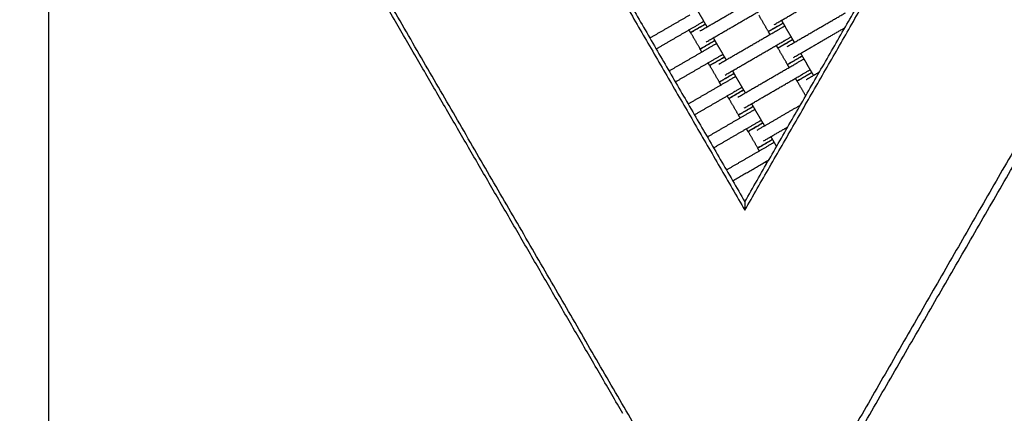
# Model space of a CAD drawing. Units: centimetres. Extents: x -320 to 324, y -314 to 330.
# Drawn here: x -172 to -56, y -122 to -76 of the extents above; entities that cross this region are included whole.
import ezdxf

# ---------------------------------------------------------------- set-up
doc = ezdxf.new("R2010")
doc.units = ezdxf.units.CM
doc.layers.add('Make2D$Adnotacja', color=7, linetype='Continuous', true_color=0x000000)
doc.layers.add('Make2D$Widoczne$Krzywe', color=7, linetype='Continuous', true_color=0x000000)
doc.styles.add('Arial Normalny', font='txt')
doc.dimstyles.new('TRAMPOL', dxfattribs={"dimscale": 1.1, "dimtxt": 7, "dimasz": 10, "dimexe": 5, "dimexo": 5, "dimgap": 1.1, "dimtad": 1, "dimtoh": 1, "dimdec": 0, "dimzin": 1, "dimdsep": 46, "dimtxsty": 'Arial Normalny', "dimcen": 5, "dimazin": 1, "dimtfac": 1, "dimtdec": 4, "dimtix": 1, "dimtofl": 0, "dimtmove": 1, "dimatfit": 3, "dimfxl": 10, "dimtolj": 1, "dimtzin": 1, "dimarcsym": 0})

# ---------------------------------------------------------------- blocks, each defined once
blk = doc.blocks.new('*D1')
at = {"layer": 'Defpoints', "color": 0}
for p in [(229.35, 235.75), (-224.52, -220.55)]:
    blk.add_point(p, dxfattribs=at)
at = {"layer": 'Make2D$Adnotacja', "color": 0, "lineweight": -2}
for p, q in [((267.18, 273.78), (237.11, 243.55)), ((293.81, 273.78), (267.18, 273.78))]:
    blk.add_line(p, q, dxfattribs=at)
at = {"layer": 'Make2D$Adnotacja', "color": 0}
for p, q in [((2.42, 2.1), (2.42, 13.1)), ((-3.08, 7.6), (7.92, 7.6))]:
    blk.add_line(p, q, dxfattribs=at)
blk.add_solid([(235.81, 244.84), (238.41, 242.25), (229.35, 235.75)], dxfattribs=at)
at = {"layer": 'Make2D$Adnotacja', "color": 0, "insert": (281.1, 279.14), "char_height": 7.7, "attachment_point": 5, "style": 'Arial Normalny'}
blk.add_mtext('\\A1;Ø645', dxfattribs=at)
blk = doc.blocks.new('*D3')
at = {"layer": 'Defpoints', "color": 0}
for p in [(-168.7, -4.85), (174.43, -4.74), (174.43, -179.14)]:
    blk.add_point(p, dxfattribs=at)
at = {"layer": 'Make2D$Adnotacja', "color": 0, "lineweight": -2}
for p, q in [((-168.7, -10.35), (-168.7, -184.64)), ((174.43, -10.24), (174.43, -184.64)), ((-157.7, -179.14), (163.43, -179.14))]:
    blk.add_line(p, q, dxfattribs=at)
at = {"layer": 'Make2D$Adnotacja', "color": 0}
for points in [[(-157.7, -177.31), (-157.7, -180.98), (-168.7, -179.14)], [(163.43, -180.98), (163.43, -177.31), (174.43, -179.14)]]:
    blk.add_solid(points, dxfattribs=at)
at = {"layer": 'Make2D$Adnotacja', "color": 0, "insert": (2.86, -174), "char_height": 7.7, "attachment_point": 5, "style": 'Arial Normalny'}
blk.add_mtext('\\A1;345', dxfattribs=at)

msp = doc.modelspace()

# ---------------------------------------------------------------- linework, layer by layer
at = {"layer": 'Make2D$Widoczne$Krzywe', "color": 6, "lineweight": -3, "true_color": 0xff00ff}
msp.add_rational_spline([(323.98, -4.64), (336.22, 316.92), (14.66, 329.16), (-306.9, 341.4), (-319.14, 19.84), (-331.39, -301.72), (-9.82, -313.96), (311.74, -326.2), (323.98, -4.64)], [1, 0.707106781187, 1, 0.707106781187, 1, 0.707106781187, 1, 0.707106781187, 1], degree=2, knots=[0, 0, 0, 505.471953, 505.471953, 1010.943905, 1010.943905, 1516.415858, 1516.415858, 2021.88781, 2021.88781, 2021.88781], dxfattribs=at)
at = {"layer": 'Make2D$Widoczne$Krzywe', "color": 12, "lineweight": -3, "true_color": 0xc80000}
for points, degree in [([(-98.51, -125.35), (-130.75, -69.74), (-162.99, -14.12)], 2), ([(-10.44, -13.97), (-42.06, -68.97), (-73.68, -123.96)], 2), ([(-73.28, -124.88), (-41.51, -69.84), (-9.73, -14.8)], 2), ([(-133.7, -16.8), (-110.12, -57.48), (-86.53, -98.17)], 2), ([(-132.83, -17.3), (-109.68, -57.23), (-86.53, -97.17)], 2), ([(-86.53, -98.17), (-63.09, -57.4), (-39.65, -16.63)], 2), ([(-86.53, -97.17), (-63.52, -57.15), (-40.51, -17.13)], 2), ([(-86.53, -97.17), (-86.53, -97.5), (-86.53, -97.83), (-86.53, -98.17)], 3)]:
    msp.add_open_spline(points, degree=degree, dxfattribs=at)
msp.add_open_spline([(-100.92, -122.19), (-121.75, -86.26), (-142.58, -50.33), (-152.14, -33.84), (-161.7, -17.35)], degree=2, knots=[14.484152, 14.484152, 14.484152, 97.555323, 97.555323, 135.670949, 135.670949, 135.670949], dxfattribs=at)
at = {"layer": 'Make2D$Widoczne$Krzywe', "color": 18, "lineweight": -3, "true_color": 0x000000}
for points in [[(-91.85, -77.03), (-88.4, -75.03), (-84.95, -73.03)], [(-83.06, -76.25), (-79.61, -74.25), (-76.16, -72.25)], [(-91.11, -78.32), (-87.66, -76.31), (-84.2, -74.31)], [(-97.74, -77.84), (-95.37, -76.47), (-93, -75.1)], [(-92.12, -74.59), (-91.75, -75.23), (-91.38, -75.87)], [(-83.75, -77.08), (-84.31, -76.11), (-84.88, -75.14)], [(-81.55, -78.86), (-78.1, -76.86), (-74.65, -74.86)], [(-96.99, -79.13), (-94.62, -77.75), (-92.25, -76.38)], [(-91.39, -75.88), (-91.29, -76.04), (-91.2, -76.2)], [(-91.19, -76.2), (-91.09, -76.37), (-91, -76.54)], [(-82.21, -75.76), (-82.11, -75.92), (-82.02, -76.08)], [(-82.02, -76.08), (-81.92, -76.25), (-81.82, -76.42)], [(-81.82, -76.42), (-81.45, -77.06), (-81.07, -77.7)], [(-80.8, -80.15), (-77.76, -78.38), (-74.71, -76.61)], [(-74.75, -76.67), (-74.75, -76.66), (-74.76, -76.64)], [(-92.93, -77.2), (-93.02, -77.04), (-93.12, -76.88)], [(-91.79, -79.14), (-92.36, -78.17), (-92.92, -77.2)], [(-90.25, -77.82), (-90.16, -77.98), (-90.06, -78.14)], [(-89.59, -80.92), (-86.14, -78.92), (-82.69, -76.92)], [(-83.55, -77.42), (-83.65, -77.25), (-83.75, -77.08)], [(-81.08, -77.7), (-80.99, -77.86), (-80.89, -78.03)], [(-95.48, -81.73), (-93.11, -80.36), (-90.74, -78.99)], [(-90.07, -78.15), (-89.97, -78.32), (-89.87, -78.48)], [(-89.87, -78.48), (-89.49, -79.12), (-89.12, -79.77)], [(-88.85, -82.21), (-85.4, -80.21), (-81.95, -78.21)], [(-82.62, -79.03), (-82.72, -78.87), (-82.81, -78.71)], [(-80.89, -78.03), (-80.79, -78.19), (-80.69, -78.36)], [(-91.6, -79.49), (-91.7, -79.32), (-91.8, -79.15)], [(-89.13, -79.77), (-89.04, -79.93), (-88.94, -80.09)], [(-88.94, -80.09), (-88.84, -80.26), (-88.74, -80.43)], [(-81.49, -80.97), (-82.06, -80), (-82.62, -79.03)], [(-79.95, -79.65), (-79.86, -79.81), (-79.76, -79.97)], [(-79.76, -79.97), (-79.67, -80.14), (-79.57, -80.31)], [(-94.73, -83.02), (-92.37, -81.65), (-90, -80.27)], [(-90.67, -81.09), (-90.76, -80.93), (-90.86, -80.77)], [(-89.54, -83.04), (-90.1, -82.06), (-90.67, -81.09)], [(-87.34, -84.82), (-83.89, -82.82), (-80.44, -80.82)], [(-81.3, -81.31), (-81.39, -81.15), (-81.49, -80.98)], [(-79.56, -80.31), (-79.19, -80.95), (-78.82, -81.59)], [(-87.99, -81.71), (-87.9, -81.87), (-87.81, -82.03)], [(-87.81, -82.04), (-87.71, -82.21), (-87.62, -82.38)], [(-87.61, -82.37), (-87.24, -83.02), (-86.87, -83.66)], [(-86.59, -86.1), (-83.14, -84.1), (-79.69, -82.1)], [(-79.28, -82.75), (-78.5, -82.3), (-77.72, -81.85)], [(-78.82, -81.6), (-78.73, -81.76), (-78.64, -81.92)], [(-78.63, -81.92), (-78.53, -82.09), (-78.43, -82.26)], [(-93.22, -85.63), (-90.85, -84.25), (-88.48, -82.88)], [(-89.35, -83.38), (-89.44, -83.21), (-89.54, -83.04)], [(-86.87, -83.66), (-86.78, -83.82), (-86.68, -83.98)], [(-80.36, -82.92), (-80.46, -82.76), (-80.55, -82.6)], [(-79.34, -84.67), (-79.85, -83.79), (-80.36, -82.92)], [(-92.48, -86.91), (-90.11, -85.54), (-87.74, -84.17)], [(-88.41, -84.99), (-88.51, -84.83), (-88.6, -84.67)], [(-86.68, -83.98), (-86.58, -84.15), (-86.48, -84.32)], [(-87.28, -86.93), (-87.84, -85.96), (-88.41, -84.99)], [(-85.74, -85.61), (-85.64, -85.77), (-85.55, -85.93)], [(-85.55, -85.93), (-85.45, -86.1), (-85.35, -86.27)], [(-85.06, -88.71), (-82.52, -87.23), (-79.97, -85.76)], [(-90.96, -89.52), (-88.59, -88.15), (-86.22, -86.77)], [(-87.08, -87.27), (-87.18, -87.1), (-87.28, -86.93)], [(-85.35, -86.27), (-84.97, -86.91), (-84.6, -87.55)], [(-90.22, -90.81), (-87.85, -89.43), (-85.48, -88.06)], [(-84.61, -87.55), (-84.51, -87.72), (-84.42, -87.88)], [(-84.4, -87.87), (-84.3, -88.04), (-84.21, -88.21)], [(-86.15, -88.88), (-86.24, -88.72), (-86.34, -88.56)], [(-85, -90.82), (-85.57, -89.85), (-86.13, -88.88)], [(-84.32, -89.99), (-82.88, -89.16), (-81.45, -88.33)], [(-83.46, -89.5), (-83.37, -89.66), (-83.27, -89.82)], [(-83.28, -89.82), (-83.18, -89.99), (-83.08, -90.16)], [(-83.08, -90.16), (-82.93, -90.41), (-82.79, -90.66)], [(-88.7, -93.42), (-86.33, -92.04), (-83.95, -90.67)], [(-84.81, -91.17), (-84.91, -91), (-85.01, -90.83)], [(-87.96, -94.71), (-85.83, -93.47), (-83.7, -92.24)], [(-83.94, -92.67), (-84, -92.56), (-84.07, -92.45)]]:
    msp.add_open_spline(points, degree=2, dxfattribs=at)
for points, weights, knots in [([(-92.93, -77.2), (-92.93, -77.2), (-92.06, -76.7), (-91.2, -76.2), (-91.2, -76.2)], [1, 0.707106781187, 1, 0.707106781187, 1], [-47.123897, -47.123897, -47.123897, -31.415931, -31.415931, -15.707966, -15.707966, -15.707966]), ([(-92.92, -77.2), (-92.92, -77.2), (-92.06, -76.7), (-91.19, -76.2), (-91.19, -76.2)], [1, 0.707106781187, 1, 0.707106781187, 1], [-47.123897, -47.123897, -47.123897, -31.415931, -31.415931, -15.707966, -15.707966, -15.707966]), ([(-92.25, -76.38), (-92.25, -76.38), (-92.24, -76.37), (-91.38, -75.87), (-91.38, -75.87)], [0.99545943481, 0.997711841715, 1, 0.707106781187, 1], [-31.53865, -31.53865, -31.53865, -31.415935, -31.415935, -15.707968, -15.707968, -15.707968]), ([(-83.75, -77.08), (-83.75, -77.08), (-82.88, -76.58), (-82.02, -76.08), (-82.02, -76.08)], [1, 0.707106781187, 1, 0.707106781187, 1], [-47.123897, -47.123897, -47.123897, -31.415931, -31.415931, -15.707966, -15.707966, -15.707966]), ([(-83.75, -77.08), (-83.75, -77.08), (-82.88, -76.58), (-82.02, -76.08), (-82.02, -76.08)], [1, 0.707106781187, 1, 0.707106781187, 1], [-47.123897, -47.123897, -47.123897, -31.415931, -31.415931, -15.707966, -15.707966, -15.707966]), ([(-82.69, -76.92), (-82.69, -76.92), (-82.68, -76.92), (-81.82, -76.42), (-81.82, -76.42)], [0.99545943481, 0.997711841715, 1, 0.707106781187, 1], [-31.53865, -31.53865, -31.53865, -31.415935, -31.415935, -15.707968, -15.707968, -15.707968]), ([(-81.95, -78.21), (-81.94, -78.2), (-81.94, -78.2), (-81.07, -77.7), (-81.07, -77.7)], [0.99545943481, 0.997711841715, 1, 0.707106781187, 1], [-31.53865, -31.53865, -31.53865, -31.415935, -31.415935, -15.707968, -15.707968, -15.707968]), ([(-91.79, -79.14), (-91.79, -79.15), (-90.93, -78.64), (-90.06, -78.14), (-90.06, -78.14)], [1, 0.707106781187, 1, 0.707106781187, 1], [-47.123897, -47.123897, -47.123897, -31.415931, -31.415931, -15.707966, -15.707966, -15.707966]), ([(-91.8, -79.15), (-91.8, -79.15), (-90.93, -78.65), (-90.07, -78.15), (-90.07, -78.15)], [1, 0.707106781187, 1, 0.707106781187, 1], [-47.123897, -47.123897, -47.123897, -31.415931, -31.415931, -15.707966, -15.707966, -15.707966]), ([(-90.74, -78.99), (-90.74, -78.99), (-90.73, -78.98), (-89.87, -78.48), (-89.87, -78.48)], [0.99545943481, 0.997711841715, 1, 0.707106781187, 1], [-31.53865, -31.53865, -31.53865, -31.415935, -31.415935, -15.707968, -15.707968, -15.707968]), ([(-82.62, -79.03), (-82.62, -79.03), (-81.76, -78.53), (-80.89, -78.03), (-80.89, -78.03)], [1, 0.707106781187, 1, 0.707106781187, 1], [-47.123897, -47.123897, -47.123897, -31.415931, -31.415931, -15.707966, -15.707966, -15.707966]), ([(-82.62, -79.03), (-82.62, -79.03), (-81.75, -78.53), (-80.89, -78.03), (-80.89, -78.03)], [1, 0.707106781187, 1, 0.707106781187, 1], [-47.123897, -47.123897, -47.123897, -31.415931, -31.415931, -15.707966, -15.707966, -15.707966]), ([(-90.67, -81.09), (-90.67, -81.09), (-89.81, -80.59), (-88.94, -80.09), (-88.94, -80.09)], [1, 0.707106781187, 1, 0.707106781187, 1], [-47.123897, -47.123897, -47.123897, -31.415931, -31.415931, -15.707966, -15.707966, -15.707966]), ([(-90.67, -81.09), (-90.67, -81.09), (-89.8, -80.59), (-88.94, -80.09), (-88.94, -80.09)], [1, 0.707106781187, 1, 0.707106781187, 1], [-47.123897, -47.123897, -47.123897, -31.415931, -31.415931, -15.707966, -15.707966, -15.707966]), ([(-90, -80.27), (-89.99, -80.27), (-89.99, -80.27), (-89.12, -79.77), (-89.12, -79.77)], [0.99545943481, 0.997711841715, 1, 0.707106781187, 1], [-31.53865, -31.53865, -31.53865, -31.415935, -31.415935, -15.707968, -15.707968, -15.707968]), ([(-81.49, -80.97), (-81.49, -80.97), (-80.63, -80.47), (-79.76, -79.97), (-79.76, -79.97)], [1, 0.707106781187, 1, 0.707106781187, 1], [-47.123897, -47.123897, -47.123897, -31.415931, -31.415931, -15.707966, -15.707966, -15.707966]), ([(-81.49, -80.98), (-81.49, -80.98), (-80.63, -80.47), (-79.76, -79.97), (-79.76, -79.97)], [1, 0.707106781187, 1, 0.707106781187, 1], [-47.123897, -47.123897, -47.123897, -31.415931, -31.415931, -15.707966, -15.707966, -15.707966]), ([(-80.44, -80.82), (-80.43, -80.81), (-80.43, -80.81), (-79.56, -80.31), (-79.56, -80.31)], [0.99545943481, 0.997711841715, 1, 0.707106781187, 1], [-31.53865, -31.53865, -31.53865, -31.415935, -31.415935, -15.707968, -15.707968, -15.707968]), ([(-89.54, -83.04), (-89.54, -83.04), (-88.67, -82.54), (-87.81, -82.04), (-87.81, -82.03)], [1, 0.707106781187, 1, 0.707106781187, 1], [-47.123897, -47.123897, -47.123897, -31.415931, -31.415931, -15.707966, -15.707966, -15.707966]), ([(-89.54, -83.04), (-89.54, -83.04), (-88.68, -82.54), (-87.81, -82.04), (-87.81, -82.04)], [1, 0.707106781187, 1, 0.707106781187, 1], [-47.123897, -47.123897, -47.123897, -31.415931, -31.415931, -15.707966, -15.707966, -15.707966]), ([(-88.48, -82.88), (-88.48, -82.88), (-88.48, -82.88), (-87.61, -82.37), (-87.61, -82.37)], [0.99545943481, 0.997711841715, 1, 0.707106781187, 1], [-31.53865, -31.53865, -31.53865, -31.415935, -31.415935, -15.707968, -15.707968, -15.707968]), ([(-80.36, -82.92), (-80.36, -82.92), (-79.5, -82.42), (-78.64, -81.92), (-78.64, -81.92)], [1, 0.707106781187, 1, 0.707106781187, 1], [-47.123897, -47.123897, -47.123897, -31.415931, -31.415931, -15.707966, -15.707966, -15.707966]), ([(-80.36, -82.92), (-80.35, -82.92), (-79.49, -82.42), (-78.63, -81.92), (-78.63, -81.92)], [1, 0.707106781187, 1, 0.707106781187, 1], [-47.123897, -47.123897, -47.123897, -31.415931, -31.415931, -15.707966, -15.707966, -15.707966]), ([(-79.69, -82.1), (-79.69, -82.1), (-79.68, -82.09), (-78.82, -81.59), (-78.82, -81.59)], [0.99545943481, 0.997711841715, 1, 0.707106781187, 1], [-31.53865, -31.53865, -31.53865, -31.415935, -31.415935, -15.707968, -15.707968, -15.707968]), ([(-87.74, -84.17), (-87.74, -84.16), (-87.73, -84.16), (-86.87, -83.66), (-86.87, -83.66)], [0.99545943481, 0.997711841715, 1, 0.707106781187, 1], [-31.53865, -31.53865, -31.53865, -31.415935, -31.415935, -15.707968, -15.707968, -15.707968]), ([(-88.41, -84.99), (-88.41, -84.99), (-87.55, -84.49), (-86.68, -83.98), (-86.68, -83.98)], [1, 0.707106781187, 1, 0.707106781187, 1], [-47.123897, -47.123897, -47.123897, -31.415931, -31.415931, -15.707966, -15.707966, -15.707966]), ([(-88.41, -84.99), (-88.41, -84.99), (-87.54, -84.48), (-86.68, -83.98), (-86.68, -83.98)], [1, 0.707106781187, 1, 0.707106781187, 1], [-47.123897, -47.123897, -47.123897, -31.415931, -31.415931, -15.707966, -15.707966, -15.707966]), ([(-87.28, -86.93), (-87.28, -86.93), (-86.41, -86.43), (-85.55, -85.93), (-85.55, -85.93)], [1, 0.707106781187, 1, 0.707106781187, 1], [-47.123897, -47.123897, -47.123897, -31.415931, -31.415931, -15.707966, -15.707966, -15.707966]), ([(-87.28, -86.93), (-87.28, -86.93), (-86.42, -86.43), (-85.55, -85.93), (-85.55, -85.93)], [1, 0.707106781187, 1, 0.707106781187, 1], [-47.123897, -47.123897, -47.123897, -31.415931, -31.415931, -15.707966, -15.707966, -15.707966]), ([(-86.22, -86.77), (-86.22, -86.77), (-86.21, -86.77), (-85.35, -86.27), (-85.35, -86.27)], [0.99545943481, 0.997711841715, 1, 0.707106781187, 1], [-31.53865, -31.53865, -31.53865, -31.415935, -31.415935, -15.707968, -15.707968, -15.707968]), ([(-86.15, -88.88), (-86.15, -88.88), (-85.28, -88.38), (-84.42, -87.88), (-84.42, -87.88)], [1, 0.707106781187, 1, 0.707106781187, 1], [-47.123897, -47.123897, -47.123897, -31.415931, -31.415931, -15.707966, -15.707966, -15.707966]), ([(-86.13, -88.88), (-86.13, -88.88), (-85.27, -88.38), (-84.4, -87.88), (-84.4, -87.87)], [1, 0.707106781187, 1, 0.707106781187, 1], [-47.123897, -47.123897, -47.123897, -31.415931, -31.415931, -15.707966, -15.707966, -15.707966]), ([(-85.48, -88.06), (-85.47, -88.05), (-85.47, -88.05), (-84.6, -87.55), (-84.6, -87.55)], [0.99545943481, 0.997711841715, 1, 0.707106781187, 1], [-31.53865, -31.53865, -31.53865, -31.415935, -31.415935, -15.707968, -15.707968, -15.707968]), ([(-85.01, -90.83), (-85.01, -90.83), (-84.14, -90.33), (-83.28, -89.83), (-83.28, -89.82)], [1, 0.707106781187, 1, 0.707106781187, 1], [-47.123897, -47.123897, -47.123897, -31.415931, -31.415931, -15.707966, -15.707966, -15.707966]), ([(-85, -90.82), (-85, -90.82), (-84.14, -90.32), (-83.27, -89.82), (-83.27, -89.82)], [1, 0.707106781187, 1, 0.707106781187, 1], [-47.123897, -47.123897, -47.123897, -31.415931, -31.415931, -15.707966, -15.707966, -15.707966]), ([(-83.95, -90.67), (-83.95, -90.66), (-83.94, -90.66), (-83.08, -90.16), (-83.08, -90.16)], [0.99545943481, 0.997711841715, 1, 0.707106781187, 1], [-31.53865, -31.53865, -31.53865, -31.415935, -31.415935, -15.707968, -15.707968, -15.707968])]:
    msp.add_rational_spline(points, weights, degree=2, knots=knots, dxfattribs=at)
for points, weights in [([(-91.19, -76.2), (-91.21, -76.21), (-92.06, -76.7)], [0.991990823894, 0.711167672483, 1]), ([(-91.2, -76.2), (-91.2, -76.2), (-92.06, -76.7)], [1, 0.707106781187, 1]), ([(-91.19, -76.2), (-91.19, -76.2), (-91.19, -76.2)], [1, 0.997899742345, 0.995829605444]), ([(-82.88, -76.58), (-83.75, -77.08), (-83.75, -77.08)], [1, 0.707106781187, 1]), ([(-82.89, -76.58), (-83.75, -77.08), (-83.75, -77.08)], [1, 0.707106781187, 1]), ([(-82.02, -76.08), (-82.02, -76.08), (-82.89, -76.58)], [1, 0.707106781187, 1]), ([(-82.02, -76.08), (-82.02, -76.08), (-82.88, -76.58)], [1, 0.707106781187, 1]), ([(-92.06, -76.7), (-92.93, -77.2), (-92.93, -77.2)], [1, 0.707106781187, 1]), ([(-92.06, -76.7), (-92.92, -77.2), (-92.92, -77.2)], [0.998878200453, 0.707668759235, 1]), ([(-90.93, -78.64), (-91.79, -79.14), (-91.79, -79.14)], [1, 0.707106781187, 1]), ([(-90.93, -78.65), (-91.8, -79.15), (-91.8, -79.15)], [1, 0.707106781187, 1]), ([(-90.06, -78.14), (-90.07, -78.14), (-90.93, -78.64)], [1, 0.707106781187, 1]), ([(-90.07, -78.15), (-90.07, -78.15), (-90.93, -78.65)], [1, 0.707748104303, 0.998720162266]), ([(-81.76, -78.53), (-82.62, -79.03), (-82.62, -79.03)], [1, 0.707106781187, 1]), ([(-81.76, -78.53), (-82.62, -79.03), (-82.62, -79.03)], [1, 0.707106781187, 1]), ([(-80.89, -78.03), (-80.89, -78.03), (-81.76, -78.53)], [1, 0.707106781187, 1]), ([(-80.89, -78.03), (-80.89, -78.03), (-81.76, -78.53)], [1, 0.707106781187, 1]), ([(-88.94, -80.09), (-88.94, -80.09), (-89.81, -80.59)], [1, 0.707106781187, 1]), ([(-88.94, -80.09), (-88.94, -80.09), (-89.8, -80.59)], [1, 0.707106781187, 1]), ([(-79.76, -79.97), (-79.76, -79.97), (-80.63, -80.47)], [1, 0.707106781187, 1]), ([(-79.76, -79.97), (-79.76, -79.97), (-80.63, -80.47)], [1, 0.707106781187, 1]), ([(-89.8, -80.59), (-90.67, -81.09), (-90.67, -81.09)], [0.998747943923, 0.707734153044, 1]), ([(-89.81, -80.59), (-90.67, -81.09), (-90.67, -81.09)], [1, 0.707106781187, 1]), ([(-80.63, -80.47), (-81.49, -80.97), (-81.49, -80.97)], [1, 0.707106781187, 1]), ([(-80.63, -80.47), (-81.49, -80.98), (-81.49, -80.98)], [1, 0.707106781187, 1]), ([(-87.81, -82.04), (-87.81, -82.04), (-88.68, -82.54)], [1, 0.707748662376, 0.998719051011]), ([(-87.81, -82.04), (-87.83, -82.05), (-88.67, -82.54)], [0.988958093986, 0.712735921118, 1]), ([(-79.5, -82.42), (-80.37, -82.92), (-80.36, -82.92)], [1, 0.707106781187, 1]), ([(-79.49, -82.42), (-80.36, -82.92), (-80.36, -82.92)], [1, 0.707106781187, 1]), ([(-78.64, -81.92), (-78.64, -81.92), (-79.5, -82.42)], [1, 0.707106781187, 1]), ([(-78.63, -81.92), (-78.63, -81.92), (-79.49, -82.42)], [1, 0.707106781187, 1]), ([(-88.68, -82.54), (-89.54, -83.04), (-89.54, -83.04)], [1, 0.707106781187, 1]), ([(-88.67, -82.54), (-89.54, -83.04), (-89.54, -83.04)], [1, 0.707106781187, 1]), ([(-87.55, -84.49), (-88.41, -84.99), (-88.41, -84.99)], [1, 0.707106781187, 1]), ([(-87.55, -84.48), (-88.41, -84.98), (-88.41, -84.99)], [0.998835621296, 0.707690132391, 1]), ([(-86.68, -83.98), (-86.69, -83.98), (-87.55, -84.49)], [1, 0.707106781187, 1]), ([(-86.68, -83.98), (-86.68, -83.98), (-87.54, -84.48)], [1, 0.707106781187, 1]), ([(-85.55, -85.93), (-85.55, -85.93), (-86.42, -86.43)], [1, 0.707106781187, 1]), ([(-85.55, -85.93), (-85.55, -85.93), (-86.41, -86.43)], [1, 0.707106781187, 1]), ([(-86.41, -86.43), (-87.28, -86.93), (-87.28, -86.93)], [1, 0.707106781187, 1]), ([(-86.42, -86.43), (-87.28, -86.93), (-87.28, -86.93)], [1, 0.707106781187, 1]), ([(-84.42, -87.88), (-84.42, -87.88), (-85.29, -88.38)], [1, 0.707106781187, 1]), ([(-84.4, -87.87), (-84.4, -87.87), (-85.27, -88.38)], [1, 0.707106781187, 1]), ([(-85.29, -88.38), (-86.15, -88.88), (-86.15, -88.88)], [1, 0.707106781187, 1]), ([(-85.27, -88.38), (-86.13, -88.88), (-86.13, -88.88)], [1, 0.707106781187, 1]), ([(-84.14, -90.33), (-85.01, -90.83), (-85.01, -90.83)], [1, 0.707106781187, 1]), ([(-84.14, -90.32), (-85, -90.82), (-85, -90.82)], [1, 0.707106781187, 1]), ([(-83.28, -89.82), (-83.28, -89.82), (-84.14, -90.32)], [1, 0.707748443367, 0.998719487109]), ([(-83.27, -89.82), (-83.27, -89.82), (-84.14, -90.32)], [1, 0.707106781187, 1])]:
    msp.add_rational_spline(points, weights, degree=2, dxfattribs=at)

# ---------------------------------------------------------------- dimensions: what is measured, and where the dimension line sits
at = {"layer": 'Make2D$Adnotacja'}
dim = msp.add_diameter_dim_2p(p1=(-224.52, -220.55), p2=(229.35, 235.75), text='Ø645', dimstyle='TRAMPOL', override={"dimscale": 1.1, "dimasz": 10, "dimtad": 1, "dimtih": 0, "dimtoh": 1, "dimlfac": 1, "dimtxsty": 'Arial Normalny', "dimsah": 0}, dxfattribs=at)
dim.commit()
dim.dimension.update_dxf_attribs({"geometry": '*D1', "text_midpoint": (267.18, 273.78), "dimtype": 163})
dim = msp.add_linear_dim(base=(174.43, -179.14), p1=(-168.7, -4.85), p2=(174.43, -4.74), text='345', dimstyle='TRAMPOL', override={"dimscale": 1.1, "dimtxt": 7, "dimasz": 10, "dimexe": 5, "dimexo": 5, "dimgap": 1.1, "dimtad": 1, "dimtih": 0, "dimtoh": 0, "dimdec": 0, "dimzin": 1, "dimtxsty": 'Arial Normalny', "dimsah": 0, "dimcen": 5, "dimadec": 2, "dimazin": 1, "dimtix": 0, "dimtmove": 0, "dimfxl": 10, "dimtzin": 1}, dxfattribs=at)
dim.commit()
dim.dimension.update_dxf_attribs({"geometry": '*D3', "text_midpoint": (2.86, -174)})

doc.saveas('drawing.dxf')
